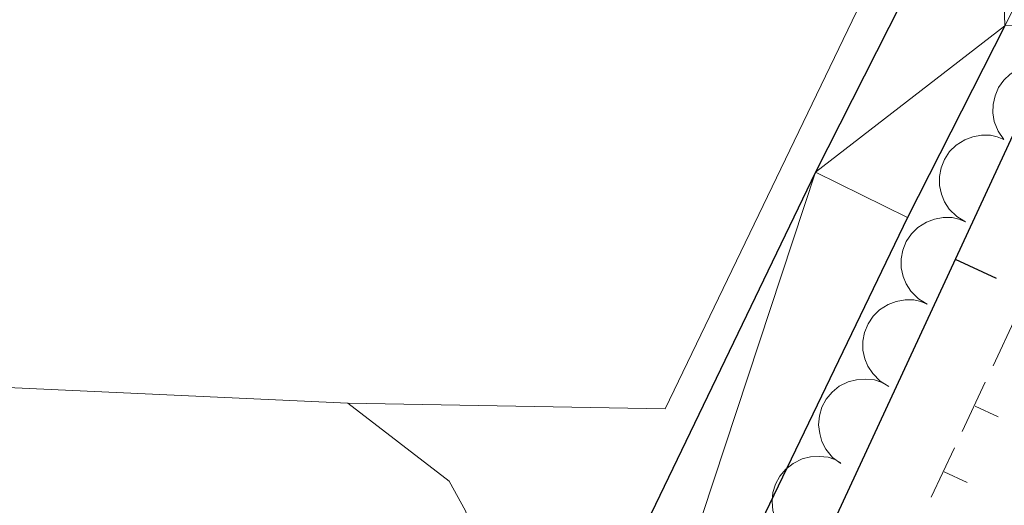
# Model space of a CAD drawing. Units: metres. Extents: x 600076 to 604531, y 715125 to 718095.
# Drawn here: x 601952 to 602007, y 716825 to 716852 of the extents above; entities that cross this region are included whole.
import ezdxf

# ---------------------------------------------------------------- set-up
doc = ezdxf.new("R2010")
doc.units = ezdxf.units.M
doc.header["$MEASUREMENT"] = 0
for name, color, linetype, lineweight in [('Carátula', 7, 'Continuous', 0), ('Complex', 7, 'Continuous', 0), ('Entidades_rústicas', 7, 'Continuous', 0), ('Marco', 7, 'Continuous', 0), ('Nivel 15', 7, 'Continuous', 0), ('Viales_ffcc', 7, 'Continuous', 0), ('Zona_arbolada', 7, 'Continuous', 0)]:
    doc.layers.add(name, color=color, linetype=linetype, lineweight=lineweight)

msp = doc.modelspace()

# ---------------------------------------------------------------- linework, layer by layer
at = {"layer": 'Carátula', "color": 7, "linetype": 'Continuous', "lineweight": 0}
msp.add_3dface([(600075.7339999999, 715124.919), (604530.729, 715124.919), (604530.729, 718094.9299999999), (600075.7350000001, 718094.9299999999)], dxfattribs=at)
at = {"layer": 'Entidades_rústicas', "color": 92, "linetype": 'Continuous', "lineweight": 0, "extrusion": (0.008200403275626092, -0.02506865159264222, 0.9996520975286572), "elevation": -12624.89172118356, "flags": 128}
msp.add_lwpolyline([(795040.204895684, 494002.1295171119), (795020.6250679856, 493981.7320473844), (795004.106284509, 493987.4569877726)], dxfattribs=at)
at = {"layer": 'Entidades_rústicas', "color": 92, "linetype": 'Continuous', "lineweight": 0}
for points in [[(601970.4012449672, 716830.5193339228, 408.825), (601950.8535381951, 716831.4275200004, 408.448), (601927.9399036684, 716833.5826204096, 408.976), (601907.9379358117, 716836.9107891042, 409.655), (601889.3434368197, 716840.8012045373, 410.183), (601872.6911016773, 716845.6350009018, 410.334), (601861.5432442827, 716849.2432587247, 410.537), (601850.2301740586, 716852.9059657983, 410.744)], [(601970.4012449672, 716830.5193339228, 409.139), (601975.9824557032, 716826.2323257914, 408.459), (601976.8911592246, 716824.5827067716, 408.459), (601977.3653005718, 716823.0335253803, 408.459), (601977.4422562362, 716819.6490171701, 408.459), (601970.770628002, 716803.1568788397, 407.779), (601960.0932691039, 716779.6802165566, 407.175), (601945.6732014851, 716752.599510235, 406.797), (601940.1321987463, 716739.387009993, 406.873), (601936.0882401832, 716725.8283324344, 406.722), (601933.0843965632, 716708.3478439541, 406.571), (601931.0266773219, 716687.2849716777, 406.268), (601927.6211134491, 716634.6645812509, 405.815), (601925.8539712837, 716613.8414379102, 405.74), (601924.5126708972, 716591.5168326895, 405.664), (601923.3976277972, 716566.4355799321, 405.362), (601920.3545057711, 716525.9461560743, 405.664), (601919.2588013259, 716504.2009821553, 405.815), (601918.6341780471, 716488.5435072707, 406.268), (601917.2075600794, 716476.2732633378, 407.401), (601915.9185105681, 716462.5528263419, 408.308), (601914.4557222831, 716451.3532344103, 408.459)]]:
    msp.add_polyline3d(points, dxfattribs=at)
at = {"layer": 'Marco', "color": 7, "linetype": 'Continuous', "lineweight": 0}
msp.add_3dface([(600951.0554998771, 715518.898776277), (600951.6597672245, 717832.4228469019), (604369.9838488626, 717832.440001888), (604370.5394546574, 715518.898776277)], dxfattribs=at)
at = {"layer": 'Nivel 15', "color": 1, "linetype": 'Continuous', "lineweight": 25}
msp.add_line((602006.140147242, 716837.3852509747, 409.9745645541554), (602003.8721206652, 716838.4369426812, 409.9745645541554), dxfattribs=at)
at = {"layer": 'Nivel 15', "color": 92, "linetype": 'Continuous', "lineweight": 0}
for p, q in [((602005.944399236, 716832.5816546595, 409.9364853616733), (602007.2226461503, 716835.2943119162, 410.0235223297506)), ((602004.2400700168, 716828.9647783174, 409.8204360709036), (602005.5183169313, 716831.6774355741, 409.9074730389809)), ((602004.9527151329, 716830.3598335856, 409.8657248995783), (602006.2191549556, 716829.7630671524, 409.8657248995783)), ((602002.5357407979, 716825.3479019755, 409.7043867801338), (602003.8139877121, 716828.060559232, 409.7914237482111)), ((602003.2483864059, 716826.7429582872, 409.749635849088), (602004.5148262286, 716826.146191854, 409.749635849088))]:
    msp.add_line(p, q, dxfattribs=at)
at = {"layer": 'Nivel 15', "color": 1, "linetype": 'Continuous', "lineweight": 25}
msp.add_polyline3d([(601959.8791923784, 716730.9910578437, 407.372), (601966.322476418, 716750.7749330904, 407.372), (601983.6963290682, 716794.926823436, 408.552), (602008.7996897723, 716849.063495714, 410.322), (602017.0320583994, 716844.2942274488, 410.322), (601986.2608524219, 716779.864250018, 407.961), (601967.0738674505, 716728.346368145, 407.076), (601959.8791923784, 716730.9910578437, 407.666)], dxfattribs=at)
at = {"layer": 'Viales_ffcc', "color": 7, "linetype": 'Continuous', "lineweight": 25}
for points in [[(602031.9649313143, 716914.9721177928, 411.404), (602006.252581181, 716863.1397037201, 409.438), (601996.1613888177, 716843.2537654296, 408.909), (601977.3637087964, 716804.1954887928, 407.625), (601967.7634718646, 716783.0181486423, 407.399), (601960.3742730254, 716765.8165447195, 407.021), (601953.8341463818, 716750.033539192, 406.719), (601949.374621032, 716737.589129216, 406.417), (601944.3323314122, 716721.445933114, 406.19), (601941.8101134449, 716709.5489325877, 406.039), (601938.9582696815, 716691.3911221426, 405.964), (601936.3984212815, 716670.593704775, 405.888), (601934.6314630038, 716651.946796708, 405.888), (601929.7754392822, 716584.0241833632, 405.359), (601928.3915880222, 716562.6093069057, 405.208), (601924.5291672549, 716505.8772231804, 405.586), (601920.4169796864, 716454.3694045274, 407.986)], [(602006.5936769911, 716851.3103656725, 409.19), (602001.2338785706, 716840.7474754008, 408.909), (601982.4898639948, 716801.8014173897, 407.625), (601972.9392633687, 716780.7343552387, 407.399), (601965.5873324273, 716763.6182095148, 407.021), (601959.1135797787, 716747.9952398986, 406.719), (601954.7396243461, 716735.791590777, 406.417), (601949.811750289, 716720.0137425628, 406.19), (601947.3755573952, 716708.5235143146, 406.039), (601944.5622886897, 716690.6071597976, 405.964), (601942.0229819915, 716669.981457422, 405.888), (601940.2701519858, 716651.4783561421, 405.888), (601935.420384764, 716583.6406595574, 405.359), (601934.0366666026, 716562.234782116, 405.208), (601930.1716249257, 716505.4607325611, 405.586), (601925.8900262883, 716451.8301871498, 408.078)]]:
    msp.add_polyline3d(points, dxfattribs=at)
at = {"layer": 'Zona_arbolada', "color": 92, "linetype": 'Continuous', "lineweight": 0, "flags": 128}
for points, elevation in [([(602006.5472448401, 716845.0355972913), (602006.2251769253, 716845.4962861864), (602006.0169636845, 716846.0439642365), (602005.9405270361, 716846.5200082879), (602005.9590415496, 716846.9652825997), (602006.0581687023, 716847.4481348624), (602006.2522470171, 716847.9002173855), (602006.5311960701, 716848.3041625249), (602006.8980284159, 716848.6473538424), (602007.3251969034, 716848.9210933778), (602007.8002384179, 716849.0993202266), (602008.3461824334, 716849.1768726727), (602008.8175483148, 716849.1412853743), (602009.2984566703, 716849.0245735343), (602009.7483546676, 716848.8246234357), (602010.0522388609, 716848.5945242243), (602010.3217981944, 716848.3147354366)], 409.8412149590577), ([(602004.4301241755, 716840.510830794), (602003.9481639722, 716840.8000994625), (602003.5346781891, 716841.2152301734), (602003.2707269909, 716841.6187029295), (602003.1060201249, 716842.0328087714), (602002.9995893396, 716842.5141038867), (602002.9924028865, 716843.0060320876), (602003.0823405478, 716843.4886245318), (602003.2772987064, 716843.951590585), (602003.5556732239, 716844.3757531457), (602003.9167140527, 716844.7322342391), (602004.3835533634, 716845.0257138943), (602004.828445297, 716845.1854743939), (602005.3151377048, 716845.2750567598), (602005.8074662304, 716845.2759910342), (602006.1787746665, 716845.189844094), (602006.539009636, 716845.0443285734)], 409.739), ([(602002.3212387152, 716835.9773330148), (602001.8392785117, 716836.2666016831), (602001.4257927288, 716836.681732394), (602001.1618415306, 716837.0852051501), (602000.9971346646, 716837.499310992), (602000.8907038791, 716837.9806061073), (602000.883517426, 716838.4725343082), (602000.9734550875, 716838.9551267524), (602001.1684132458, 716839.4180928057), (602001.4467877636, 716839.8422553663), (602001.8078285924, 716840.1987364597), (602002.2746679028, 716840.4922161151), (602002.7195598367, 716840.6519766145), (602003.2062522445, 716840.7415589804), (602003.69858077, 716840.7424932548), (602004.0698892062, 716840.6563463146), (602004.4301241755, 716840.510830794)], 409.739), ([(602000.2123532549, 716831.4438352354), (601999.7303930514, 716831.7331039037), (601999.3169072683, 716832.1482346146), (601999.0529560703, 716832.5517073707), (601998.8882492043, 716832.9658132126), (601998.7818184188, 716833.4471083279), (601998.7746319657, 716833.9390365288), (601998.864569627, 716834.421628973), (601999.0595277855, 716834.8845950263), (601999.3379023033, 716835.3087575869), (601999.6989431318, 716835.6652386803), (602000.1657824425, 716835.9587183357), (602000.6106743764, 716836.1184788351), (602001.097366784, 716836.208061201), (602001.5896953098, 716836.2089954754), (602001.9610037459, 716836.1228485354), (602002.3212387152, 716835.9773330148)], 409.739), ([(601997.5601130291, 716827.1975798248), (601997.1100424281, 716827.5343266944), (601996.7408815778, 716827.9893258885), (601996.5192966012, 716828.417532145), (601996.3975227303, 716828.8462314855), (601996.340550882, 716829.3358504274), (601996.3833901398, 716829.8259624534), (601996.5219020771, 716830.2969175396), (601996.7628964933, 716830.7376759106), (601997.0829323535, 716831.1313550922), (601997.4783289856, 716831.4493028133), (601997.9725743902, 716831.6938242437), (601998.4313978225, 716831.8075489472), (601998.9246740239, 716831.8472111318), (601999.4145489717, 716831.7981113794), (601999.77518131, 716831.6746789427), (602000.118764617, 716831.493310502)], 409.739), ([(601994.9740320919, 716822.9547516375), (601994.5270403817, 716823.2955747747), (601994.1620297399, 716823.7539100575), (601993.9443453876, 716824.1841123619), (601993.8264725006, 716824.6139006617), (601993.7739525882, 716825.1040171364), (601993.8212441409, 716825.5937196063), (601993.9640303273, 716826.0633964688), (601994.2090203369, 716826.5019465173), (601994.5326206784, 716826.8927010039), (601994.9308904433, 716827.2070422906), (601995.4273376118, 716827.447061996), (601995.8871756096, 716827.5566122846), (601996.3807918851, 716827.5917900119), (601996.8702003921, 716827.5382403773), (601997.2296961027, 716827.4115356656), (601997.5716169723, 716827.2270522814)], 409.3001713510965)]:
    msp.add_lwpolyline(points, dxfattribs=dict(at, elevation=elevation))

# ---------------------------------------------------------------- meshes
at = {"layer": 'Complex', "color": 9, "linetype": 'Continuous', "lineweight": 0}
mesh = msp.add_polyface(dxfattribs=at)
corners = [(602492.8721811599, 717516.1606073005, 423.3340000000052), (602514.0360696814, 717535.1326939715, 424.1180000000034), (602553.405176152, 717571.9715015623, 424.6460000000073), (602588.5485602997, 717603.3832089279, 424.7220000000027), (602605.5738704489, 717619.439181223, 424.873000000006), (602681.0945137346, 717687.8278019337, 425.5530000000065), (602685.2570844963, 717691.5546501537, 425.6180000000047), (602702.1980704505, 717704.8845713795, 425.9020000000032), (602717.9430139603, 717716.5299963981, 426.1200000000029), (602733.2507268938, 717725.9316421452, 426.2200000000046), (602755.9333314111, 717738.7875999978, 426.6779999999977), (602778.356590477, 717750.8783095663, 426.9690000000063), (602797.5540020568, 717760.2984334314, 427.2640000000022), (602814.607624443, 717767.382005801, 427.4770000000004), (602829.64083858, 717771.7481603692, 427.6890000000064), (602845.649204937, 717775.5088274085, 427.8540000000036), (602869.9360840442, 717779.9191363789, 427.9790000000074), (602912.0932763887, 717785.8413305371, 428.664000000006), (602919.9544756708, 717786.9461938085, 428.7920000000024), (602952.463331454, 717791.1588881535, 429.5210000000023), (602993.9094774968, 717797.0155906577, 429.631000000006), (603036.8128972172, 717802.4066909419, 430.5960000000062), (603052.803418417, 717805.3665343111, 430.8320000000031), (603060.6765341607, 717807.4123242525, 430.9820000000043), (603076.0860867, 717812.6100041701, 431.3440000000062), (603083.5893496398, 717815.7503834881, 431.5560000000049), (603090.9348064784, 717819.2431351014, 431.7880000000016), (603103.1372618463, 717826.1484308224, 432.2370000000053), (603105.0878060334, 717827.2527054145, 432.3090000000026), (603107.9158794966, 717829.1300869656, 432.4290000000076), (603111.8650858323, 717831.7519697461, 432.5970000000065), (603112.7702661583, 717832.4336577819, 432.6290000000104), (603099.8618530105, 717832.4335574685, 432.4400000000026), (603089.0599995267, 717826.4376480032, 432.1260000000032), (603077.708453459, 717820.9399223032, 431.5750000000068), (603065.9891940588, 717816.2757257896, 431.1510000000048), (603060.0118027714, 717814.2649042178, 430.9880000000052), (603047.8566558692, 717810.8962956348, 430.7590000000025), (603035.491591848, 717808.4138883848, 430.6619999999995), (602991.6840631857, 717802.1430625631, 429.7240000000004), (602953.185243875, 717796.9628466701, 429.6310000000021), (602889.8648405003, 717788.6133651612, 428.1210000000019), (602846.7588176855, 717782.4391754912, 427.8190000000058), (602832.4323396385, 717779.3347071358, 427.8190000000018), (602820.5213139404, 717775.9724889961, 427.5160000000002), (602805.7450775292, 717770.4534079565, 427.4410000000021), (602791.6418283642, 717764.2522996694, 427.2140000000064), (602775.1113788965, 717756.2298875384, 426.9880000000031), (602759.0616467977, 717747.9143341258, 426.7610000000005), (602744.5129419588, 717739.9276183113, 426.4590000000039), (602717.2034435621, 717723.7997287614, 426.1570000000054), (602706.1607595056, 717716.1942048594, 426.0340000000083), (602703.5640362464, 717714.4064117186, 426.0060000000037), (602694.0555788269, 717706.3991545408, 425.8180000000038), (602692.0503882335, 717704.7106242082, 425.7790000000015), (602677.5690494222, 717691.7443675695, 425.5530000000048), (602601.9977313203, 717623.3104913284, 424.8729999999981), (602584.9845973242, 717607.266340256, 424.7220000000031), (602549.8493158233, 717575.8615138142, 424.6460000000001), (602510.4771653144, 717539.019750918, 424.1180000000073), (602454.8800384367, 717489.1815143523, 422.0580000000076), (602439.9707563189, 717475.8165428704, 421.5049999999991), (602412.6039804667, 717451.2855814239, 420.4920000000022), (602365.5138831802, 717409.0273652105, 419.662000000009), (602353.1193332886, 717397.4513995496, 419.5860000000023), (602339.6015883773, 717384.0448443801, 419.5110000000029), (602328.6067884522, 717372.1711455623, 419.5859999999984), (602316.8202100992, 717357.2078183012, 419.2840000000026), (602304.6404587242, 717341.0861789167, 419.0570000000013), (602290.0178268824, 717321.3392702977, 418.6490000000044), (602288.4289202893, 717319.1935336317, 418.6049999999999), (602272.1388078753, 717297.1950387843, 418.150999999998), (602208.3035229538, 717210.7576320504, 415.5830000000091), (602152.6536879356, 717135.2443671529, 415.0540000000036), (602139.7344703625, 717116.6623945103, 415.1300000000054), (602131.1581503451, 717105.2089752841, 415.1299999999999), (602104.916247919, 717060.7812024159, 415.2120000000046), (602097.9104153644, 717045.9681901895, 414.7250000000024), (602078.175765475, 717007.4598303342, 414.3469999999997), (602049.6902695263, 716950.7018890525, 412.7610000000037), (602035.5656700991, 716922.2306610493, 411.6800000000052), (602031.9649313143, 716914.9721177928, 411.4040000000073), (602006.252581181, 716863.1397037201, 409.4380000000087), (601996.1613888179, 716843.2537654296, 408.9090000000088), (601977.3637087964, 716804.1954887926, 407.6250000000021), (601967.7634718649, 716783.0181486423, 407.3990000000071), (601960.3742730257, 716765.8165447195, 407.0210000000061), (601953.8341463818, 716750.0335391918, 406.7189999999998), (601949.374621032, 716737.5891292158, 406.4170000000029), (601944.3323314122, 716721.445933114, 406.1900000000037), (601941.8101134449, 716709.5489325875, 406.0390000000061), (601938.9582696818, 716691.3911221423, 405.9640000000044), (601936.3984212815, 716670.5937047747, 405.8880000000036), (601934.6314630036, 716651.946796708, 405.8879999999995), (601929.775439282, 716584.0241833632, 405.3590000000039), (601928.3915880225, 716562.6093069052, 405.2080000000004), (601924.5291672549, 716505.8772231804, 405.5860000000033), (601920.4169796864, 716454.3694045274, 407.9860000000097), (601920.2598006302, 716452.3975133677, 408.0780000000028), (601918.3894785717, 716439.4067524818, 408.2410000000055), (601915.9138806739, 716429.5122814982, 408.241000000001), (601912.3242427716, 716419.2852494393, 408.0900000000055), (601896.8955012457, 716385.2016943444, 407.8630000000012), (601866.9914329324, 716321.2479450852, 407.8429999999996), (601867.9964307733, 716319.5498966933, 407.7670000000086), (601861.2311011569, 716303.6872129294, 407.6919999999985), (601860.5199464327, 716303.2086777082, 407.6920000000033), (601860.0391592607, 716303.0237677426, 407.6920000000025), (601859.5346170804, 716302.9232183106, 407.6920000000006), (601856.4259825174, 716303.4442482071, 407.9370000000068), (601846.2837804367, 716279.0275688064, 407.1390000000046), (601848.8880987924, 716277.9479360434, 406.6860000000066), (601844.6673122055, 716267.2421855517, 405.9310000000085), (601842.1991130062, 716266.7736359693, 405.9310000000082), (601826.0738883263, 716229.2140008665, 404.2690000000051), (601814.5194209996, 716202.2879327205, 403.7310000000004), (601796.431405586, 716159.8207882158, 402.9650000000044), (601775.5946024947, 716111.3026331919, 403.0180000000043), (601776.593298709, 716108.6375722406, 402.8670000000004), (601773.9458853388, 716102.2730282315, 402.8670000000053), (601773.121003533, 716101.7461696106, 402.8670000000059), (601767.7546266404, 716089.7242170635, 402.6250000000067), (601767.7533375658, 716089.4342044115, 402.6250000000048), (601761.133716743, 716073.618370916, 401.9450000000063), (601752.7942901051, 716053.0274490484, 400.6610000000023), (601742.2541948461, 716028.1476033509, 399.2260000000043), (601734.7046775031, 716010.4523163545, 397.7160000000056), (601731.036215649, 716003.0777619528, 397.1110000000016), (601728.0742457423, 715998.7740952286, 396.8720000000035), (601723.366880104, 715993.6451505278, 396.5650000000051), (601717.9024887434, 715989.331490474, 396.2810000000002), (601710.514539426, 715985.8733710602, 396.432000000007), (601703.9505401361, 715984.0962502633, 396.281000000007), (601714.9968570804, 715983.3598081614, 396.2210000000042), (601725.7438165531, 715981.3166502898, 396.1620000000075), (601734.8819217333, 715977.1990585518, 396.1080000000073), (601732.432433468, 715980.2946220287, 396.3119999999994), (601731.3901479545, 715982.7173011054, 396.3960000000043), (601730.8763485875, 715985.3041824729, 396.4339999999999), (601731.1426380053, 715989.2436752, 396.4000000000077), (601752.6111344306, 716039.291655551, 400.3270000000028), (601753.0802827468, 716039.9067846902, 400.3270000000028), (601758.1645623662, 716051.112819883, 401.1880000000046), (601771.3039455959, 716082.551942602, 402.6690000000049), (601771.7305743063, 716083.4027263254, 402.6690000000035), (601776.5452031447, 716093.3496116239, 402.6740000000034), (601784.8343312775, 716113.6502455992, 402.8250000000049), (601795.710725032, 716138.1420754187, 403.1270000000044), (601810.2550365827, 716172.2707150856, 403.1140000000003), (601810.6257199249, 716172.6522748582, 403.0730000000034), (601815.6964841185, 716184.7026022598, 403.495999999999), (601818.2003182799, 716191.1642802537, 403.7220000000019), (601820.1340829465, 716191.2016863215, 403.647000000002), (601840.9212439861, 716239.5415559937, 404.8140000000019), (601851.4188434705, 716264.5910487047, 405.9310000000065), (601850.3179859319, 716266.4345306491, 405.9310000000096), (601852.8164024977, 716272.1242043362, 406.2330000000044), (601854.7517314793, 716272.4026136259, 406.2330000000049), (601863.7334903313, 716295.3102895431, 407.4410000000036), (601863.7334903313, 716295.3102895431, 407.2140000000054), (601869.8321510609, 716308.4955397227, 407.6380000000003), (601874.2832067499, 716317.4596943546, 407.7130000000059), (601886.5776605022, 716344.6498478833, 407.8640000000055), (601912.1650722192, 716404.5339901804, 408.2420000000067), (601912.4673842357, 716404.9585657853, 408.2420000000038), (601916.2283527064, 716413.9219258786, 408.3180000000024), (601920.5746037655, 716425.0638686055, 408.4360000000056), (601922.4006920739, 716430.5334611402, 408.4030000000095), (601923.7686940741, 716436.135842734, 408.3890000000029), (601924.6710337694, 716441.832121175, 408.394000000005), (601924.6710337694, 716441.832121175, 408.3810000000052), (601925.8900262883, 716451.8301871496, 408.0780000000041), (601930.1716249259, 716505.4607325608, 405.5860000000063), (601934.0366666026, 716562.234782116, 405.2079999999998), (601935.4203847637, 716583.6406595574, 405.3590000000023), (601940.2701519858, 716651.4783561418, 405.8879999999995), (601942.0229819915, 716669.9814574218, 405.8880000000022), (601944.5622886897, 716690.6071597976, 405.9640000000057), (601947.3755573952, 716708.5235143143, 406.0390000000064), (601949.811750289, 716720.0137425626, 406.1900000000045), (601954.7396243461, 716735.791590777, 406.4170000000069), (601959.1135797789, 716747.9952398986, 406.7190000000074), (601965.5873324275, 716763.6182095145, 407.0210000000043), (601972.939263369, 716780.7343552387, 407.3990000000093), (601982.4898639948, 716801.8014173894, 407.6249999999998), (602001.2338785706, 716840.7474754008, 408.9090000000064), (602006.5936769911, 716851.3103656725, 409.1900000000004), (602011.3096289106, 716860.6036388034, 409.438000000004), (602012.2909840522, 716862.5813420389, 409.5130000000055), (602054.752479386, 716948.1767489889, 412.7610000000056), (602083.2214890544, 717004.9019305003, 414.3470000000059), (602102.8809433989, 717043.2623862315, 414.7250000000063), (602112.8935175862, 717060.6052090735, 415.1020000000052), (602121.9783239928, 717076.5505996475, 414.9510000000028), (602130.9108455852, 717091.1930998443, 414.9510000000067), (602152.0805435593, 717123.4055485663, 415.102000000007), (602177.9701325088, 717160.714753235, 415.2540000000054), (602212.5437118334, 717207.6285826322, 415.5830000000047), (602276.3759231397, 717294.0610342792, 418.1509999999985), (602282.5284747814, 717302.3699542026, 418.3220000000047), (602283.4714068943, 717303.6431486225, 418.3480000000068), (602292.7813746121, 717316.216840606, 418.6070000000034), (602308.8602357053, 717337.9294283362, 419.0570000000019), (602320.9920457385, 717353.9877697923, 419.2840000000012), (602332.6155507336, 717368.7444861149, 419.586000000006), (602343.3918248639, 717380.3813907665, 419.5110000000016), (602356.7735583663, 717393.6529426149, 419.5859999999979), (602369.0717728683, 717405.1393231624, 419.6620000000062), (602416.1223420233, 717447.3621200752, 420.4920000000023), (602489.498084506, 717513.1361753261, 423.2090000000111)]
mesh.append_faces([[corners[k] for k in face] for face in [(159, 157, 158), (150, 148, 149), (133, 131, 132), (136, 134, 135), (170, 168, 169), (32, 30, 31)]], dxfattribs={"vtx0": -1, "color": 9})
mesh.append_faces([[corners[k] for k in face] for face in [(111, 159, 110), (157, 111, 156), (156, 112, 155), (155, 112, 154), (153, 114, 152), (152, 115, 151), (151, 115, 150), (148, 116, 147), (147, 117, 146), (146, 118, 145), (145, 122, 144), (144, 122, 143), (143, 123, 142), (142, 124, 141), (140, 126, 139), (139, 129, 138), (130, 134, 129), (138, 134, 137), (137, 134, 136), (109, 159, 108), (168, 99, 167), (167, 100, 166), (166, 101, 165), (165, 101, 164), (163, 102, 162), (162, 103, 161), (161, 104, 160), (160, 105, 159), (30, 32, 29), (29, 32, 28), (28, 32, 27), (27, 33, 26), (26, 33, 25), (25, 34, 24), (24, 35, 23), (23, 36, 22), (22, 37, 21), (21, 38, 20), (20, 39, 19), (19, 40, 18), (18, 41, 17), (17, 41, 16), (16, 42, 15), (15, 43, 14), (14, 44, 13), (13, 45, 12), (12, 46, 11), (11, 48, 10), (10, 49, 9), (9, 50, 8), (8, 51, 7), (7, 54, 6), (6, 55, 5), (5, 55, 4), (4, 57, 3), (3, 57, 2), (2, 59, 1), (1, 59, 0), (0, 59, 209), (209, 60, 208), (208, 62, 207), (207, 63, 206), (206, 64, 205), (205, 65, 204), (204, 67, 203), (203, 68, 202), (202, 69, 201), (201, 70, 200), (200, 71, 199), (199, 71, 198), (198, 72, 197), (197, 72, 196), (196, 73, 195), (195, 74, 194), (194, 75, 193), (193, 76, 192), (192, 76, 191), (191, 78, 190), (190, 79, 189), (189, 81, 188), (188, 82, 187), (187, 82, 186), (186, 83, 185), (185, 83, 184), (184, 85, 183), (183, 86, 182), (182, 86, 181), (181, 88, 180), (180, 88, 179), (179, 90, 178), (178, 91, 177), (177, 92, 176), (176, 93, 175), (175, 94, 174), (174, 95, 173), (173, 96, 172), (172, 97, 171), (171, 98, 170)]], dxfattribs={"vtx0": -1, "vtx1": -1, "color": 9})
mesh.append_faces([[corners[k] for k in face] for face in [(157, 159, 111), (150, 115, 148), (138, 129, 134), (168, 170, 99)]], dxfattribs={"vtx0": -1, "vtx1": -1, "vtx2": -1, "color": 9})
mesh.append_faces([[corners[k] for k in face] for face in [(156, 111, 112), (154, 112, 113), (153, 113, 114), (113, 153, 154), (152, 114, 115), (148, 115, 116), (147, 116, 117), (146, 117, 118), (145, 118, 119), (145, 119, 120), (145, 120, 121), (145, 121, 122), (143, 122, 123), (142, 123, 124), (140, 124, 125), (124, 140, 141), (140, 125, 126), (139, 126, 127), (139, 127, 128), (139, 128, 129), (133, 130, 131), (130, 133, 134), (159, 109, 110), (167, 99, 100), (166, 100, 101), (163, 101, 102), (101, 163, 164), (162, 102, 103), (161, 103, 104), (160, 104, 105), (159, 105, 106), (159, 106, 107), (159, 107, 108), (27, 32, 33), (25, 33, 34), (24, 34, 35), (23, 35, 36), (22, 36, 37), (21, 37, 38), (20, 38, 39), (19, 39, 40), (18, 40, 41), (16, 41, 42), (15, 42, 43), (14, 43, 44), (13, 44, 45), (12, 45, 46), (11, 46, 47), (11, 47, 48), (10, 48, 49), (9, 49, 50), (8, 50, 51), (7, 51, 52), (7, 52, 53), (7, 53, 54), (6, 54, 55), (4, 55, 56), (4, 56, 57), (2, 57, 58), (2, 58, 59), (209, 59, 60), (208, 60, 61), (208, 61, 62), (207, 62, 63), (206, 63, 64), (205, 64, 65), (204, 65, 66), (204, 66, 67), (203, 67, 68), (202, 68, 69), (201, 69, 70), (200, 70, 71), (198, 71, 72), (196, 72, 73), (195, 73, 74), (194, 74, 75), (193, 75, 76), (191, 76, 77), (191, 77, 78), (190, 78, 79), (189, 79, 80), (189, 80, 81), (188, 81, 82), (186, 82, 83), (184, 83, 84), (184, 84, 85), (183, 85, 86), (181, 86, 87), (181, 87, 88), (179, 88, 89), (179, 89, 90), (178, 90, 91), (177, 91, 92), (176, 92, 93), (175, 93, 94), (174, 94, 95), (173, 95, 96), (172, 96, 97), (171, 97, 98), (170, 98, 99)]], dxfattribs={"vtx0": -1, "vtx2": -1, "color": 9})
mesh = msp.add_polyface(dxfattribs=at)
corners = [(601401.0472630374, 716488.2519550209, 454.4169999999762), (601398.198522883, 716499.5153161769, 452.96099999999), (601395.911253013, 716509.9272807629, 451.8289999999843), (601394.1700615175, 716519.5290809162, 451.0749999999949), (601394.0108741443, 716522.1547222433, 450.8619999999777), (601394.5052773883, 716527.3849826034, 450.4449999999716), (601396.0586806794, 716532.4045586027, 450.0530000000051), (601398.6039262179, 716537.0004201266, 449.7039999999953), (601402.0351414555, 716540.979111745, 449.410999999983), (601409.3253774061, 716546.4859002631, 448.8870000000207), (601428.4483285693, 716558.7154325442, 447.4530000000033), (601456.6802215173, 716575.4717497283, 445.4909999999964), (601485.7429562353, 716591.9407483533, 442.7000000000062), (601498.6907482725, 716599.6071046826, 441.8699999999918), (601509.5688235583, 716604.6707849712, 440.737999999969), (601515.188812675, 716606.859911585, 440.3610000000206), (601519.8711640628, 716608.1338046279, 439.9829999999869), (601532.0121794816, 716610.2764881311, 438.6250000000072), (601551.0870141212, 716613.2347180874, 437.1920000000168), (601569.9144321089, 716616.1666041533, 435.5980000000106), (601582.1828477255, 716618.3354064194, 434.7969999999955), (601592.2520732591, 716621.1838063472, 434.1239999999997), (601600.1942725554, 716624.6547304802, 433.4079999999827), (601613.4294915735, 716633.5649721457, 432.3500000000084), (601631.4155440081, 716646.7564229693, 429.9330000000033), (601669.8308950926, 716674.8283766967, 425.8550000000063), (601690.8472421116, 716689.6401903592, 423.665), (601732.3344912422, 716719.9139552484, 420.5680000000083), (601747.6891414013, 716731.0690986135, 419.950999999991), (601753.5744669463, 716736.1866214739, 419.5160000000014), (601754.1843722649, 716736.7166596823, 419.4709999999858), (601759.9375313991, 716743.1762838955, 419.0139999999893), (601763.3412713623, 716747.9344670852, 418.7249999999956), (601766.4376858273, 716753.1462448491, 418.452999999999), (601768.461908567, 716758.8939376292, 417.9779999999859), (601769.0130840004, 716760.4569573486, 417.8489999999988), (601775.0993602616, 716791.8733844415, 415.5079999999912), (601778.3710186572, 716806.634614889, 414.6010000000032), (601780.7506830825, 716814.2352537587, 414.2029999999975), (601783.909973023, 716821.5343299382, 413.9130000000006), (601806.0287178049, 716862.1276599478, 413.3170000000133), (601817.9225321452, 716883.3270832992, 413.5440000000118), (601828.072336168, 716900.9549078473, 414.5260000000297), (601837.70500135, 716916.278128217, 415.5079999999997), (601842.3026049058, 716922.1677793562, 416.087999999997), (601846.5166719786, 716927.4830397172, 416.6409999999946), (601867.0691548383, 716947.3112619598, 419.0560000000061), (601870.9337138231, 716951.0395175645, 419.5109999999887), (601882.3305503211, 716962.6422411173, 420.7949999999886), (601894.3139544257, 716975.9694786428, 421.4739999999895), (601905.9900923569, 716987.3200440917, 421.7760000000054), (601913.3473891779, 716992.7628338623, 421.8680000000174), (601921.1736947098, 716997.864650277, 421.7609999999912), (601927.1607676628, 717001.3414889923, 421.5499999999998), (601940.4772351482, 717007.9012720461, 421.4739999999887), (601989.2494745257, 717028.5862521792, 421.6249999999757), (602027.8506631304, 717044.88016955, 420.0390000000048), (602046.570968424, 717052.6061639658, 418.7550000000005), (602090.7693573092, 717071.6446057076, 416.0430000000018), (602094.9218324041, 717072.6603067392, 415.7099999999817), (602096.8349370586, 717072.5179986905, 415.6280000000091), (602099.5619338492, 717071.6185713701, 415.4530000000009), (602101.1849955141, 717070.5964564874, 415.3079999999844), (602102.5786599389, 717069.2787017797, 415.1460000000001), (602104.0677741175, 717067.3144647868, 415.1319999999826), (602104.9582528744, 717065.2440692731, 415.2050000000013), (602105.2482385689, 717063.0095363695, 415.2319999999929), (602104.916247919, 717060.7812024159, 415.2120000000123), (602131.1581503453, 717105.2089752844, 415.1299999999806), (602125.6589543908, 717098.8126021826, 415.2059999999934), (602119.58490422, 717093.5798577284, 415.1299999999871), (602111.7702432906, 717088.1158294932, 415.1300000000248), (602104.1530233258, 717083.4239657903, 415.2059999999884), (602095.0371957149, 717078.4992392021, 415.6589999999742), (602044.7815500377, 717056.851091508, 418.7550000000083), (602026.0773317274, 717049.1308598153, 420.0390000000072), (601987.4550123196, 717032.8282539933, 421.6249999999752), (601938.5589877993, 717012.0910987859, 421.4740000000023), (601924.9846109804, 717005.4041159858, 421.549999999975), (601918.758463938, 717001.7887977413, 421.7609999999972), (601910.7180667953, 716996.5471321864, 421.8680000000076), (601906.4893479266, 716993.4193277278, 421.8179999999774), (601903.0018158259, 716990.8396219604, 421.7759999999914), (601890.9928482561, 716979.164943211, 421.4739999999964), (601878.9738564275, 716965.7982276673, 420.7949999999938), (601867.6917526477, 716954.311820078, 419.5109999999991), (601849.2404786153, 716936.5107452068, 417.3579999999753), (601843.0920832963, 716930.579023787, 416.6409999999863), (601834.7717064659, 716919.9989149785, 415.6110000000301), (601833.9348835219, 716918.9351742389, 415.5079999999721), (601824.1260519254, 716903.3315284883, 414.5259999999888), (601813.9187603595, 716885.6035431577, 413.5439999999858), (601801.9982537893, 716864.3575094547, 413.3169999999875), (601779.7664153934, 716823.5558291764, 413.9130000000021), (601776.4279922398, 716815.8433569497, 414.2030000000056), (601773.9171154073, 716807.8236127186, 414.6010000000001), (601770.5897211365, 716792.8101789551, 415.5079999999779), (601764.5564916425, 716761.6669972474, 417.8489999999859), (601762.2452313311, 716755.1074606196, 418.4530000000051), (601759.4821369855, 716750.4558147134, 418.7250000000017), (601756.3347379006, 716746.056879842, 419.0139999999975), (601750.9405739845, 716739.9999905708, 419.4710000000019), (601744.819197854, 716734.6779362431, 419.9510000000031), (601729.6242754925, 716723.6384433459, 420.5680000000008), (601688.1633045049, 716693.3832918704, 423.6650000000342), (601667.1459575957, 716678.571492997, 425.8550000000076), (601628.695211042, 716650.4730598298, 429.9329999999858), (601610.7809494368, 716637.3345530976, 432.3499999999826), (601597.9679882419, 716628.7090978972, 433.4079999999844), (601590.6961823234, 716625.5302914092, 434.1240000000134), (601581.1532213232, 716622.831124991, 434.7970000000097), (601569.1595595481, 716620.7112648024, 435.5980000000122), (601551.0889667459, 716617.8971990994, 437.1289999999957), (601524.3483264304, 716613.5211820169, 439.3390000000033), (601514.0608462007, 716610.8600302872, 440.3609999999906), (601505.5573081134, 716607.7084425942, 440.940999999988), (601499.3960421593, 716605.0312674318, 441.5340000000111), (601480.2751555943, 716594.0908455949, 442.9939999999721), (601445.7729339083, 716573.7748696471, 446.1399999999953), (601420.2215430888, 716558.3850605455, 447.8739999999678), (601405.995356052, 716549.2814529422, 449.0009999999988), (601402.4313261483, 716546.8038896541, 449.4089999999849), (601399.14820881, 716544.5211933227, 449.7849999999811), (601394.9838355072, 716539.9962844839, 450.1629999999876), (601392.2704604534, 716535.3929085687, 450.3889999999991), (601391.9329740386, 716534.0777557562, 450.4660000000054), (601390.2943172255, 716527.6892908509, 450.8420000000082), (601390.0968419518, 716524.0748159902, 450.9930000000084), (601391.9627317775, 716508.9745703915, 451.9099999999932), (601394.3627034016, 716498.135892418, 452.845999999978), (601395.2144338607, 716494.1218573877, 453.3769999999995), (601396.7935903391, 716486.6826900407, 454.3620000000113), (601398.1922644444, 716480.0912845198, 455.2349999999805), (601397.8717771852, 716476.0035771034, 455.6769999999956), (601396.9392246006, 716471.5778844259, 456.1600000000042), (601395.4734632617, 716467.4801131177, 456.6130000000035), (601395.1266237458, 716465.8030590487, 457.1230000000079), (601390.9073485713, 716459.932815016, 457.7939999999788), (601381.9324426686, 716449.3893899063, 459.6759999999758), (601379.4513231448, 716446.018714023, 460.2790000000113), (601377.0846069313, 716441.9982751962, 460.8830000000108), (601374.238128366, 716433.737467743, 461.6380000000329), (601374.238128366, 716433.737467743, 463.7700000000065), (601371.8319684458, 716420.7616328783, 465.3850000000104), (601371.831968446, 716420.7616328781, 464.1819999999939), (601371.0650789461, 716416.0414580407, 464.4829999999709), (601367.4142596014, 716405.329277725, 465.2380000000023), (601379.0713151069, 716403.150645827, 465.2379999999815), (601378.0084313534, 716414.9996603904, 464.3580000000042), (601377.4565118314, 716421.1624965752, 463.9010000000126), (601377.6937968137, 716428.1447509988, 462.8449999999918), (601378.5235190287, 716435.490283726, 461.5620000000065), (601379.9316860072, 716439.6159098311, 460.8829999999872), (601382.0787582255, 716443.3915701564, 460.2789999999966), (601384.5917912631, 716446.823780807, 459.6759999999811), (601389.1566441758, 716451.4457776577, 458.6899999999923), (601390.5354365788, 716452.841539639, 458.3930000000012), (601393.4496065245, 716456.1448038626, 457.9399999999781), (601395.6488151969, 716459.8616867247, 457.5459999999796), (601395.9955036144, 716460.4466235945, 457.4849999999885), (601398.0254711625, 716463.8779781016, 457.1229999999974), (601398.0254711625, 716463.8779781016, 462.5409999999987), (601398.2029931599, 716465.0614821957, 462.5619999999745), (601398.4570942554, 716466.7569097618, 462.5919999999985), (601398.9111423807, 716466.6891875374, 462.6829999999979), (601398.9111423809, 716466.6891875374, 456.6579999999841), (601401.4039136888, 716472.7409843125, 456.2799999999918), (601402.2826217569, 716476.5014005303, 455.9030000000108), (601409.9712088325, 716477.9718565075, 455.2640000000144), (601417.5147379059, 716478.2223242978, 455.0380000000055), (601439.2307307702, 716479.8193458812, 454.8870000000059), (601449.8282313521, 716482.0738683185, 454.8109999999871), (601475.4987665117, 716491.3192434651, 455.188999999998), (601484.0940792982, 716494.1844426035, 455.5660000000023), (601489.4478708564, 716494.7393272335, 455.7919999999692), (601494.1428134129, 716494.4978683495, 455.7920000000107), (601499.3498241184, 716493.1077109799, 455.6409999999772), (601504.3636859017, 716491.1003425492, 455.5660000000035), (601508.5762056476, 716488.1967269769, 455.4180000000045), (601514.1976717005, 716482.9800218467, 455.2840000000124), (601518.8348453059, 716476.8717757028, 455.2569999999956), (601522.3494334423, 716470.0560538608, 455.3400000000067), (601523.2208972068, 716465.3476510628, 455.3400000000048), (601523.2884193193, 716460.6491386639, 455.1890000000046), (601522.1739054015, 716446.3550577653, 454.8989999999783), (601521.8305102354, 716441.9356528553, 454.8110000000135), (601522.0602324919, 716435.2885286135, 454.7359999999725), (601522.5261398689, 716431.8302602153, 454.5539999999815), (601523.2256265846, 716426.6513492933, 454.2830000000072), (601524.8809531466, 716417.6678865997, 453.7549999999921), (601528.2436743616, 716390.3061637734, 450.1539999999824), (601528.2436743616, 716390.3061637734, 450.1529999999886), (601523.8970309335, 716385.8319560324, 450.3040000000029), (601523.8970309338, 716385.8319560324, 455.7199999999974), (601532.6111364255, 716382.393709026, 456.2409999999985), (601532.6111364255, 716382.393709026, 448.6419999999975), (601533.2198199367, 716384.125896771, 448.7930000000116), (601538.3446334121, 716382.3849166322, 448.9259999999891), (601539.9056291797, 716386.7683107753, 448.3979999999793), (601541.0039960325, 716390.7745053859, 448.3230000000017), (601541.0039960325, 716390.7745053859, 454.0650000000069), (601532.3864609455, 716393.77727661, 455.3099999999994), (601532.5993324397, 716394.4432013254, 455.3190000000153), (601532.5993324397, 716394.4432013254, 450.6510000000009), (601531.8107804984, 716402.3907321894, 451.9099999999975), (601530.137641313, 716415.3088886084, 453.4519999999978), (601529.4913714784, 716420.1639771042, 453.7909999999964), (601528.1666660402, 716430.1336581674, 454.4860000000017), (601527.2915622909, 716438.923561149, 454.8760000000216), (601527.3645152636, 716445.0731547831, 454.8760000000043), (601528.3353961434, 716453.7807489005, 455.2639999999872), (601528.7790546834, 716459.7048355897, 455.322999999989), (601528.919667769, 716461.5709601727, 455.3419999999929), (601528.5219245902, 716466.1893473766, 455.3380000000067), (601528.3982658696, 716467.6333340525, 455.3379999999923), (601526.5719245439, 716473.4389783202, 455.3149999999865), (601523.2195093399, 716479.7242438118, 455.2989999999966), (601521.992659834, 716481.5015817902, 455.305000000002), (601520.9038963073, 716483.0808559856, 455.310999999997), (601518.2706352072, 716486.1931390669, 455.3319999999904), (601515.3433093294, 716489.0327411881, 455.3630000000064), (601512.1525011971, 716491.5712069576, 455.4010000000068), (601508.7278673884, 716493.7850952288, 455.448999999992), (601505.1030788315, 716495.6519055879, 455.5040000000208), (601501.311880399, 716497.1541370759, 455.5660000000097), (601493.3804535875, 716499.0096361295, 455.7110000000014), (601489.3169801675, 716499.3457667078, 455.7920000000153), (601483.7794864229, 716498.9476159494, 455.5660000000212), (601475.117641021, 716496.6554634154, 455.2890000000055), (601450.1843012637, 716488.2292756336, 454.8860000000191), (601437.1637223084, 716484.9054706355, 454.8999999999869), (601419.596381682, 716483.4571117999, 455.0960000000018), (601411.349415937, 716483.9261256631, 454.8690000000051), (601405.9600784013, 716485.566006734, 454.8690000000073)]
mesh.append_faces([[corners[k] for k in face] for face in [(194, 192, 193), (196, 194, 195), (198, 196, 197), (200, 198, 199), (148, 146, 147), (161, 159, 160), (69, 67, 68), (204, 202, 203)]], dxfattribs={"vtx0": -1, "color": 9})
mesh.append_faces([[corners[k] for k in face] for face in [(192, 194, 191), (201, 198, 200), (142, 150, 141), (151, 141, 150), (141, 151, 140), (123, 8, 122), (122, 8, 121), (121, 9, 120), (120, 9, 119), (119, 10, 118), (118, 11, 117), (117, 13, 116), (116, 14, 115), (115, 14, 114), (114, 16, 113), (113, 17, 112), (112, 19, 111), (111, 19, 110), (110, 20, 109), (109, 21, 108), (108, 23, 107), (107, 24, 106), (106, 25, 105), (105, 25, 104), (104, 27, 103), (103, 27, 102), (102, 29, 101), (101, 31, 100), (100, 32, 99), (99, 32, 98), (36, 97, 35), (97, 36, 96), (35, 97, 34), (146, 148, 145), (145, 148, 144), (139, 154, 138), (138, 155, 137), (162, 136, 161), (95, 38, 94), (39, 93, 38), (93, 39, 92), (94, 38, 93), (37, 96, 36), (92, 41, 91), (91, 42, 90), (90, 43, 89), (89, 43, 88), (88, 44, 87), (87, 45, 86), (86, 46, 85), (85, 48, 84), (84, 49, 83), (83, 50, 82), (82, 50, 81), (81, 51, 80), (80, 52, 79), (79, 53, 78), (78, 54, 77), (77, 54, 76), (76, 56, 75), (75, 56, 74), (74, 58, 73), (73, 61, 72), (72, 64, 71), (71, 65, 70), (70, 66, 69), (6, 125, 5), (4, 127, 3), (3, 128, 2), (2, 128, 1), (1, 130, 0), (0, 132, 233), (167, 133, 166), (137, 159, 136), (166, 134, 165), (233, 168, 232), (232, 169, 231), (231, 170, 230), (230, 171, 229), (229, 172, 228), (228, 173, 227), (227, 174, 226), (226, 174, 225), (225, 175, 224), (224, 176, 223), (223, 177, 222), (222, 178, 221), (221, 178, 220), (220, 179, 219), (219, 179, 218), (218, 180, 217), (217, 180, 216), (216, 180, 215), (215, 181, 214), (214, 182, 213), (213, 182, 212), (212, 183, 211), (210, 184, 209), (209, 185, 208), (208, 186, 207), (207, 188, 206), (206, 189, 205), (205, 189, 204), (202, 190, 201), (153, 140, 152)]], dxfattribs={"vtx0": -1, "vtx1": -1, "color": 9})
mesh.append_faces([[corners[k] for k in face] for face in [(191, 194, 196), (191, 196, 201), (201, 196, 198), (161, 136, 159), (132, 167, 233), (204, 190, 202)]], dxfattribs={"vtx0": -1, "vtx1": -1, "vtx2": -1, "color": 9})
mesh.append_faces([[corners[k] for k in face] for face in [(150, 142, 143), (140, 151, 152), (150, 143, 144), (7, 123, 124), (123, 7, 8), (121, 8, 9), (119, 9, 10), (118, 10, 11), (117, 11, 12), (117, 12, 13), (116, 13, 14), (114, 14, 15), (114, 15, 16), (113, 16, 17), (112, 17, 18), (112, 18, 19), (110, 19, 20), (109, 20, 21), (108, 21, 22), (108, 22, 23), (107, 23, 24), (106, 24, 25), (104, 25, 26), (104, 26, 27), (102, 27, 28), (102, 28, 29), (101, 29, 30), (101, 30, 31), (100, 31, 32), (98, 32, 33), (34, 97, 98), (98, 33, 34), (144, 148, 149), (144, 149, 150), (153, 139, 140), (139, 153, 154), (138, 154, 155), (137, 155, 156), (137, 156, 157), (137, 157, 158), (137, 158, 159), (136, 162, 163), (37, 95, 96), (95, 37, 38), (92, 39, 40), (92, 40, 41), (91, 41, 42), (90, 42, 43), (88, 43, 44), (87, 44, 45), (86, 45, 46), (85, 46, 47), (85, 47, 48), (84, 48, 49), (83, 49, 50), (81, 50, 51), (80, 51, 52), (79, 52, 53), (78, 53, 54), (76, 54, 55), (76, 55, 56), (74, 56, 57), (74, 57, 58), (73, 58, 59), (73, 59, 60), (73, 60, 61), (72, 61, 62), (72, 62, 63), (72, 63, 64), (71, 64, 65), (70, 65, 66), (69, 66, 67), (6, 124, 125), (124, 6, 7), (5, 125, 126), (127, 4, 5), (5, 126, 127), (3, 127, 128), (1, 128, 129), (1, 129, 130), (0, 130, 131), (0, 131, 132), (167, 132, 133), (163, 134, 135), (134, 163, 164), (166, 133, 134), (134, 164, 165), (233, 167, 168), (232, 168, 169), (231, 169, 170), (230, 170, 171), (229, 171, 172), (228, 172, 173), (227, 173, 174), (225, 174, 175), (224, 175, 176), (223, 176, 177), (222, 177, 178), (220, 178, 179), (218, 179, 180), (215, 180, 181), (214, 181, 182), (212, 182, 183), (210, 183, 184), (183, 210, 211), (209, 184, 185), (208, 185, 186), (207, 186, 187), (207, 187, 188), (206, 188, 189), (204, 189, 190), (201, 190, 191), (163, 135, 136)]], dxfattribs={"vtx0": -1, "vtx2": -1, "color": 9})
at = {"layer": 'Complex', "color": 23, "linetype": 'Continuous', "lineweight": 0}
mesh = msp.add_polyface(dxfattribs=at)
corners = [(602014.0315778253, 716858.9572044425, 409.1639999999945), (602011.3096289109, 716860.6036388036, 409.4380000000045), (602010.9640625839, 716851.3717397077, 409.0590000000077), (602012.2909840525, 716862.5813420389, 409.5130000000082), (602016.8695987312, 716856.570972614, 409.1640000000008), (602006.5936769913, 716851.3103656725, 409.1900000000053), (602104.245445672, 716808.716556973, 411.2500000000015), (602144.3080308256, 716776.408546963, 414.5729999999971), (602107.5321689376, 716812.2573375618, 411.2500000000164), (602093.6181825381, 716818.1087483722, 410.0410000000032), (602096.6482469242, 716821.8773495469, 410.0409999999993), (602088.9831662348, 716827.4733187237, 409.4790000000012), (602086.2776349813, 716823.4678922, 409.4790000000087), (602083.5417619625, 716830.8671616113, 409.1139999999938), (602081.1355061242, 716826.675288779, 409.1139999999986), (602073.0932482122, 716830.9096870457, 408.5840000000069), (602075.1561447147, 716835.282657549, 408.5840000000074), (602066.4074447979, 716838.9514413758, 408.0780000000067), (602064.7123190928, 716834.425015209, 408.077999999991), (602063.6476438704, 716839.8643553038, 407.9890000000031), (602048.3576037819, 716839.8394736403, 407.548999999998), (602049.9392743504, 716844.4035817911, 407.548999999998), (602030.3182829972, 716846.3749679301, 408.1530000000096), (602031.8641497567, 716850.9526070552, 408.1530000000031), (602025.9837648459, 716852.7957723499, 408.4850000000042), (602017.4356202437, 716850.4149286204, 408.9079999999919), (602020.8218042334, 716854.6623155808, 408.8620000000088), (602133.7680244602, 716442.6519211845, 404.4860000000007), (602131.2981537892, 716446.9389163875, 404.7540000000101), (602120.5083707406, 716437.0934074232, 403.6210000000061), (602117.2738501006, 716427.1421537721, 403.0080000000029), (602107.1439253232, 716424.9907277331, 402.4880000000117), (602097.3591700315, 716408.5806377309, 401.7480000000057), (602090.4232375363, 716409.3802991698, 401.7330000000013), (602082.0694513284, 716394.7832451523, 401.3560000000132), (602078.1706877502, 716397.465196412, 401.3559999999965), (601947.6439157065, 716428.0628744457, 414.571), (601950.0125007995, 716435.9287061663, 406.113999999998), (601941.4744771307, 716439.1683274149, 414.7979999999915), (601953.0139068118, 716428.5635135721, 405.736000000001), (601945.5590621692, 716442.9643365126, 406.7180000000031), (601938.9398182456, 716442.0501270846, 406.9200000000022), (601947.3150716871, 716427.3996651191, 414.3980000000049), (601947.3150716869, 716427.3996651191, 408.5949999999973), (601960.5691890826, 716414.5972528055, 405.1319999999969), (601956.6847769625, 716409.7971735897, 408.6700000000058), (601962.2787280208, 716409.4144040118, 405.1320000000009), (601940.5624390335, 716448.1657993104, 407.246999999993), (601936.6182979827, 716444.0606794141, 407.235000000001), (601941.4744771309, 716439.1683274151, 406.8829999999988), (601935.3714351146, 716444.9582171508, 407.4870000000004), (601935.306922477, 716450.4687738486, 407.5490000000037), (601933.2649423825, 716445.481426829, 407.4260000000035), (601931.0960021189, 716445.5015050077, 407.4730000000062), (601925.8900262883, 716451.8301871498, 408.0780000000012), (601928.9806016383, 716445.0167361884, 407.6240000000031), (601926.1624909127, 716443.4072365961, 408.0280000000009), (601924.6710337694, 716441.8321211748, 408.3809999999894), (601924.6710337694, 716441.832121175, 408.3940000000012), (601957.9601735591, 716404.8107667149, 405.1949999999978), (601963.4495445257, 716403.1724064376, 405.2070000000085), (601959.1854890911, 716391.8402273336, 405.0420000000015), (601956.6847769625, 716409.7971735895, 405.1950000000073), (601965.1072680547, 716389.1443566196, 404.9810000000058)]
mesh.append_faces([[corners[k] for k in face] for face in [(1, 0, 3), (2, 1, 5), (38, 41, 49), (56, 57, 58), (59, 45, 62)]], dxfattribs={"vtx0": -1, "color": 23})
mesh.append_faces([[corners[k] for k in face] for face in [(0, 2, 4), (6, 8, 9), (9, 11, 12), (12, 13, 14), (14, 13, 15), (15, 17, 18), (18, 19, 20), (20, 21, 22), (22, 24, 25), (25, 4, 2), (27, 29, 30), (30, 31, 32), (32, 33, 34), (36, 37, 38), (37, 36, 39), (40, 38, 37), (44, 45, 46), (45, 44, 43), (41, 47, 48), (48, 47, 50), (50, 51, 52), (52, 51, 53), (53, 54, 55), (55, 54, 56), (46, 59, 60), (39, 43, 44), (60, 61, 63)]], dxfattribs={"vtx0": -1, "vtx1": -1, "color": 23})
mesh.append_faces([[corners[k] for k in face] for face in [(0, 1, 2), (38, 40, 41), (59, 46, 45)]], dxfattribs={"vtx0": -1, "vtx1": -1, "vtx2": -1, "color": 23})
mesh.append_faces([[corners[k] for k in face] for face in [(6, 7, 8), (9, 8, 10), (9, 10, 11), (12, 11, 13), (15, 13, 16), (15, 16, 17), (18, 17, 19), (20, 19, 21), (22, 21, 23), (22, 23, 24), (25, 24, 26), (25, 26, 4), (27, 28, 29), (30, 29, 31), (32, 31, 33), (34, 33, 35), (39, 36, 42), (39, 42, 43), (41, 40, 47), (50, 47, 51), (53, 51, 54), (56, 54, 57), (60, 59, 61)]], dxfattribs={"vtx0": -1, "vtx2": -1, "color": 23})

doc.saveas('drawing.dxf')
